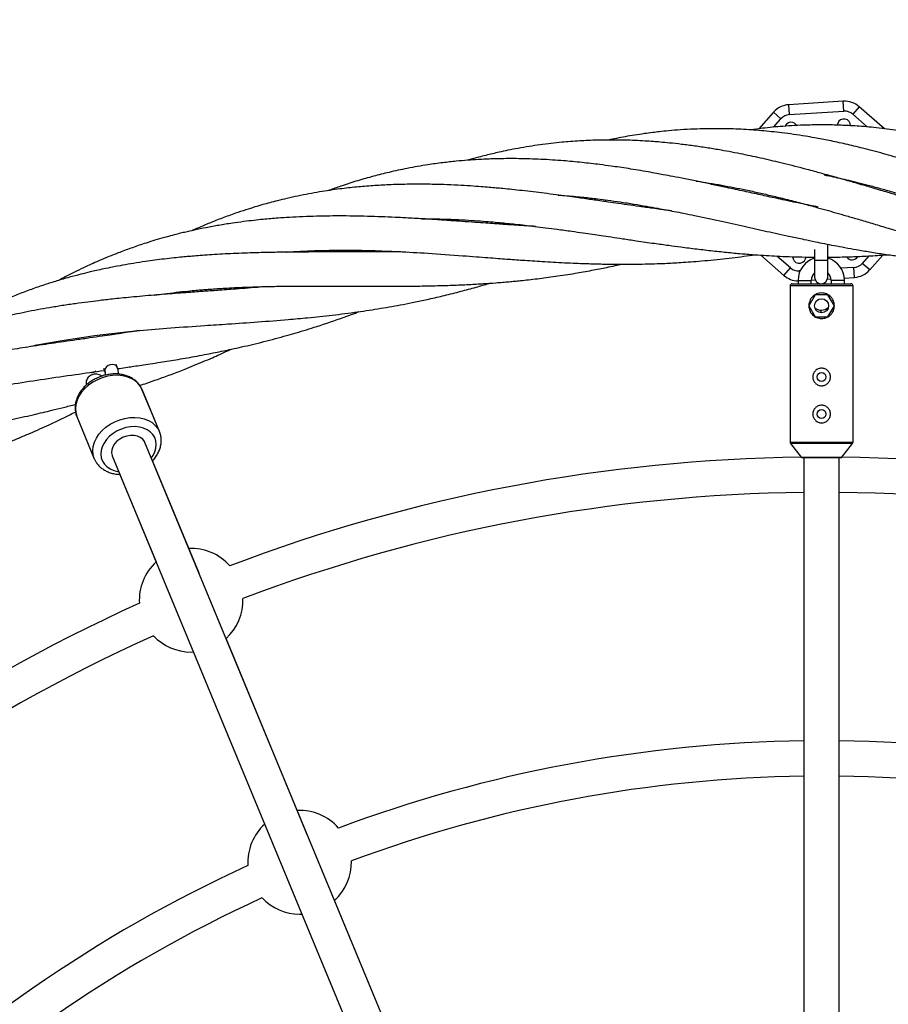
# Model space of a CAD drawing. Units: millimetres. Extents: x -2775 to 2775, y -2775 to 2775.
# Drawn here: x -364 to 30, y 507 to 954 of the extents above; entities that cross this region are included whole.
import ezdxf

# ---------------------------------------------------------------- set-up
doc = ezdxf.new("R2010")
doc.units = ezdxf.units.MM

msp = doc.modelspace()

# ---------------------------------------------------------------- linework, layer by layer
at = {"color": 7, "linetype": 'Continuous', "lineweight": 25}
for p, q in [((9.86, 916.56), (-14.94, 914.98)), ((-21.81, 911.61), (-28.45, 904.07)), ((-14.65, 910.49), (10.15, 912.07)), ((28.46, 904.09), (17.11, 914.08)), ((7.31, 906.52), (7.04, 905.74)), ((-3.16, 849.36), (-3.16, 836.85)), ((2.84, 836.85), (2.84, 851.73)), ((-27.54, 846.81), (-17.11, 837.62)), ((-7.31, 845.18), (-7.06, 845.92)), ((21.81, 840.09), (27.73, 846.82)), ((-10.65, 835.36), (-10.65, 833.85)), ((-4.65, 835.47), (-2.88, 835.59)), ((-4.65, 833.85), (-4.65, 835.36)), ((2.7, 835.94), (4.3, 836.04)), ((4.35, 835.36), (4.35, 833.85)), ((10.3, 836.42), (14.94, 836.72)), ((10.35, 833.85), (10.35, 835.36)), ((-14.3, 832.85), (-14.3, 761.99)), ((-13.3, 833.85), (13.3, 833.85)), ((14.3, 761.99), (14.3, 832.85)), ((-2.9, 828.87), (-5.8, 823.85)), ((2.9, 828.87), (-2.9, 828.87)), ((5.8, 823.85), (2.9, 828.87)), ((-5.8, 823.85), (-2.9, 818.83)), ((-0.14, 821.85), (-0.16, 821.85)), ((2.9, 818.83), (5.8, 823.85)), ((-2.9, 818.83), (2.9, 818.83)), ((-325.75, 795.5), (-325.03, 793.76)), ((-319.48, 796.04), (-320, 797.29)), ((-335.71, 785.69), (-335.64, 785.52)), ((-307.96, 785.19), (-308.29, 786)), ((-300.29, 766.77), (-308.2, 785.83)), ((-302.76, 772.74), (-308.08, 785.57)), ((-308.08, 785.57), (-307.94, 785.22)), ((-337.75, 773.57), (-329.85, 754.52)), ((-302.62, 772.38), (-302.76, 772.74)), ((-300.35, 766.9), (-300.29, 766.77)), ((-81.15, 216.7), (-306.92, 761.86)), ((-14.09, 761.38), (-9.24, 755.14)), ((9.24, 755.14), (14.09, 761.38)), ((-329.77, 754.32), (-329.85, 754.52)), ((-321.7, 755.74), (-95.94, 210.59)), ((-9, 755.02), (9, 755.02)), ((-8, 755.02), (-8, 467.6)), ((8, 467.6), (8, 755.02)), ((-282.35, 702.56), (-303.47, 753.55)), ((-318.26, 747.41), (-301.81, 707.7)), ((-233.13, 583.74), (-270.11, 673)), ((-285.96, 666.86), (-284.9, 666.88)), ((-183.91, 464.91), (-220.89, 554.18)), ((-236.73, 548.03), (-235.67, 548.05))]:
    msp.add_line(p, q, dxfattribs=at)
at = {"color": 8, "linetype": 'Continuous', "lineweight": 25}
for p, q in [((10.15, 912.07), (9.86, 916.56)), ((-21.81, 911.61), (-18.43, 908.64)), ((-14.94, 914.98), (-14.65, 910.49)), ((17.11, 914.08), (14.13, 910.71)), ((14.13, 910.71), (20.72, 904.9)), ((-21.84, 904.76), (-18.43, 908.64)), ((-14.13, 840.99), (-20.25, 846.38)), ((2.84, 844.34), (-3.16, 844.34)), ((21.4, 846.43), (18.43, 843.06)), ((-17.11, 837.62), (-14.13, 840.99)), ((-9.73, 839.66), (-10.15, 839.63)), ((-10.09, 838.73), (-10.15, 839.63)), ((14.65, 841.21), (8.81, 840.84)), ((14.94, 836.72), (14.65, 841.21)), ((21.81, 840.09), (18.43, 843.06)), ((-10.65, 835.36), (-4.65, 835.36)), ((10.35, 835.36), (4.35, 835.36)), ((14.3, 832.85), (-14.3, 832.85)), ((-0.16, 820.67), (-0.16, 821.85)), ((-0.14, 820.67), (-0.14, 821.85)), ((-307.94, 785.22), (-307.88, 785.06)), ((-14.3, 761.99), (14.3, 761.99)), ((14.09, 761.38), (-14.09, 761.38)), ((-9.24, 755.14), (9.24, 755.14))]:
    msp.add_line(p, q, dxfattribs=at)
at = {"color": 8, "linetype": 'Continuous', "lineweight": 25, "flags": 128}
for points in [[(-319.48, 796.04), (-319.49, 796.05), (-319.95, 796.69), (-320.69, 797.11), (-321.62, 797.27), (-322.63, 797.14), (-323.59, 796.74), (-324.39, 796.11)], [(-308.2, 785.83), (-308.95, 787.27), (-310.08, 788.69), (-311.5, 789.91), (-313.18, 790.9), (-315.07, 791.64), (-317.14, 792.12), (-319.34, 792.31), (-321.63, 792.23), (-323.94, 791.87), (-326.23, 791.23), (-328.45, 790.34), (-330.54, 789.2), (-332.47, 787.86), (-334.18, 786.33), (-335.65, 784.66), (-336.83, 782.88), (-337.7, 781.02), (-338.24, 779.13), (-338.45, 777.26), (-338.3, 775.44), (-337.82, 773.72), (-337.75, 773.57)], [(-329.85, 754.52), (-329.91, 754.67), (-330.4, 756.39), (-330.55, 758.21), (-330.34, 760.08), (-329.8, 761.97), (-328.93, 763.82), (-327.75, 765.61), (-326.28, 767.28), (-324.57, 768.81), (-322.64, 770.15), (-320.55, 771.28), (-318.33, 772.18), (-316.04, 772.81), (-313.73, 773.18), (-311.44, 773.26), (-309.24, 773.06), (-307.17, 772.59), (-305.28, 771.85), (-303.6, 770.85), (-302.18, 769.63), (-301.05, 768.21), (-300.35, 766.9)], [(-303.99, 754.8), (-303.19, 755.99), (-302.38, 757.65), (-301.89, 759.34), (-301.74, 761.02), (-301.93, 762.64), (-302.47, 764.15), (-303.32, 765.52), (-304.48, 766.7), (-305.9, 767.67), (-307.55, 768.4), (-309.39, 768.86), (-311.36, 769.05), (-313.41, 768.96), (-315.49, 768.6), (-317.53, 767.96), (-319.49, 767.08), (-321.3, 765.97), (-322.93, 764.67), (-324.32, 763.2), (-325.43, 761.62), (-326.24, 759.96), (-326.73, 758.26), (-326.88, 756.58), (-326.69, 754.97), (-326.15, 753.45), (-325.3, 752.09), (-324.14, 750.9), (-322.72, 749.93), (-321.07, 749.21), (-319.23, 748.74), (-318.77, 748.67)]]:
    msp.add_lwpolyline(points, dxfattribs=at)
at = {"color": 7, "linetype": 'Continuous', "lineweight": 25, "flags": 128}
msp.add_lwpolyline([(-306.92, 761.86), (-307.12, 762.29), (-307.91, 763.34), (-308.99, 764.18), (-310.32, 764.76), (-311.84, 765.07), (-313.47, 765.08), (-315.15, 764.8), (-316.78, 764.24), (-318.3, 763.43), (-319.63, 762.4), (-320.71, 761.2), (-321.5, 759.89), (-321.94, 758.52), (-322.04, 757.18), (-321.76, 755.9), (-321.7, 755.74)], dxfattribs=at)
at = {"color": 7, "linetype": 'Continuous', "lineweight": 25}
for centre, radius in [((0, 0), 2775), ((0, 823.85), 3.18), ((0, 791.55), 2), ((0, 774.75), 2)]:
    msp.add_circle(centre, radius, dxfattribs=at)
for centre, radius, start, end in [((10.5, 906.58), 10, 48.6369, 93.6369), ((-14.3, 905), 10, 93.6369, 138.6369), ((-13.83, 904.03), 3, 26.1369, 155.9146), ((10.15, 905.55), 3, 358.2194, 161.1369), ((-10.15, 846.15), 3, 181.3341, 341.1369), ((-0.16, 835.36), 10.49, 106.6178, 180), ((-0.14, 835.36), 10.49, 360, 73.4961), ((13.83, 847.67), 3, 214.0983, 329.9905), ((14.3, 846.7), 10, 273.6369, 318.6369), ((-10.5, 845.12), 10, 228.6369, 269.1308), ((-0.16, 835.36), 4.49, 131.9247, 180), ((-0.16, 836.85), 3, 180, 360), ((-0.14, 835.36), 4.49, 360, 48.4176), ((-13.3, 832.85), 1, 90, 180), ((13.3, 832.85), 1, 0, 90), ((-0.16, 826.34), 4.49, 230.2551, 270), ((-0.14, 826.34), 4.49, 270, 316.6379), ((-13.3, 761.99), 1, 180, 217.875), ((13.3, 761.99), 1, 322.125, 0), ((0, 0), 755.24, 90.7031, 110.81466), ((-9, 755.32), 0.3, 217.875, 270), ((9, 755.32), 0.3, 270, 322.125), ((0, 0), 755.24, 69.18534, 89.2969), ((0, 0), 739.24, 90.62007, 110.79651), ((0, 0), 739.24, 69.20349, 89.37993), ((-285.96, 690.36), 23.5, 41.5579, 92.6272), ((-285.96, 690.36), 23.5, 132.4329, 183.4421), ((0, 0), 755.24, 114.18534, 155.81466), ((-285.96, 690.36), 23.5, 312.3775, 1.7477), ((0, 0), 739.24, 114.20349, 155.79651), ((-285.96, 690.36), 23.5, 223.2523, 270), ((0, 0), 626.62, 90.73151, 110.46646), ((0, 0), 626.62, 69.53354, 89.26849), ((0, 0), 610.62, 90.75068, 110.43998), ((0, 0), 610.62, 69.56002, 89.24932), ((-236.73, 571.53), 23.5, 41.3828, 92.6134), ((-236.73, 571.53), 23.5, 132.419, 183.6172), ((-236.73, 571.53), 23.5, 312.3913, 1.5705), ((0, 0), 626.62, 114.53354, 155.46646), ((0, 0), 610.62, 114.56002, 155.43998), ((-236.73, 571.53), 23.5, 223.4295, 270)]:
    msp.add_arc(centre, radius, start, end, dxfattribs=at)
at = {"color": 8, "linetype": 'Continuous', "lineweight": 25}
for centre, radius, start, end in [((-322.91, 794.45), 2.23, 131.5746, 196.9082), ((-330.73, 795.6), 2.01, 253.1769, 321.7948), ((-330.72, 795.59), 2.02, 253.2689, 322.1374)]:
    msp.add_arc(centre, radius, start, end, dxfattribs=at)
at = {"color": 7, "linetype": 'Continuous', "lineweight": 25}
for points in [[(14.13, 910.71), (13.04, 911.67), (11.61, 912.16), (10.15, 912.07)], [(-14.65, 910.49), (-16.11, 910.4), (-17.47, 909.73), (-18.43, 908.64)], [(-14.13, 840.99), (-13.04, 840.03), (-11.61, 839.54), (-10.15, 839.63)], [(14.65, 841.21), (16.11, 841.3), (17.47, 841.97), (18.43, 843.06)]]:
    msp.add_open_spline(points, degree=3, dxfattribs=at)
for points, knots in [([(117.61, 861.58), (116.67, 861.92), (112.69, 863.33), (105.45, 866), (95.89, 869.55), (86.2, 873.17), (77.85, 876.26), (70.53, 878.93), (64.25, 881.18), (57.94, 883.39), (52.1, 885.37), (46.94, 887.07), (42.56, 888.47), (39.12, 889.54), (35.95, 890.49), (32.39, 891.55), (28.02, 892.79), (23.33, 894.07), (18.85, 895.23), (14.75, 896.23), (10.86, 897.14), (7.13, 897.97), (3.53, 898.72), (0.13, 899.39), (-3.47, 900.05), (-9.52, 901.09), (-17.56, 902.24), (-27.27, 903.27), (-36.67, 903.91), (-44.92, 904.15), (-52.08, 904.12), (-58, 903.94), (-63.78, 903.62), (-68.99, 903.2), (-73.19, 902.77), (-76.86, 902.34), (-80.6, 901.85), (-84.75, 901.23), (-88.95, 900.51), (-92.9, 899.77), (-95.44, 899.25), (-96.66, 898.99)], [0, 0, 0, 0, 0.013546, 0.05726, 0.104244, 0.150765, 0.195979, 0.223415, 0.254829, 0.285106, 0.312657, 0.337223, 0.357755, 0.374123, 0.385485, 0.402033, 0.423901, 0.446577, 0.467378, 0.486297, 0.503523, 0.521326, 0.537995, 0.55329, 0.568445, 0.587704, 0.636869, 0.679311, 0.721593, 0.766318, 0.793043, 0.820331, 0.848157, 0.873108, 0.892578, 0.906583, 0.924119, 0.944574, 0.964337, 0.982817, 1, 1, 1, 1]), ([(178.88, 850.94), (177.85, 851.39), (175.85, 852.28), (172.72, 853.68), (169.26, 855.23), (165.33, 857.01), (160.22, 859.33), (154.1, 862.13), (147.32, 865.23), (140.9, 868.14), (134.98, 870.8), (129.49, 873.24), (123.61, 875.81), (117.06, 878.6), (109.58, 881.68), (101.67, 884.81), (93.61, 887.83), (85.48, 890.69), (78.13, 893.08), (71.19, 895.18), (64.8, 896.97), (58.42, 898.6), (52.58, 899.95), (47.44, 901.04), (43.09, 901.87), (39.66, 902.47), (36.5, 902.98), (32.94, 903.51), (28.56, 904.09), (23.85, 904.63), (19.32, 905.05), (15.16, 905.36), (11.43, 905.57), (8.05, 905.71), (4.97, 905.8), (2.09, 905.85), (-0.7, 905.85), (-3.68, 905.83), (-9.32, 905.7), (-17.13, 905.27), (-25.57, 904.5), (-30.46, 903.81), (-32.27, 903.55)], [0, 0, 0, 0, 0.015158, 0.02962, 0.046412, 0.066364, 0.087921, 0.121949, 0.156632, 0.187715, 0.216312, 0.243313, 0.26786, 0.302013, 0.338324, 0.375927, 0.415756, 0.453712, 0.491768, 0.519797, 0.551694, 0.58192, 0.609231, 0.633392, 0.653606, 0.669801, 0.681086, 0.697489, 0.719165, 0.741901, 0.762825, 0.781936, 0.799371, 0.814411, 0.828613, 0.841923, 0.854185, 0.867081, 0.882994, 0.93215, 0.974853, 1, 1, 1, 1]), ([(55.87, 867.77), (55.04, 868), (52.3, 868.76), (47.94, 870.01), (43.11, 871.4), (39.06, 872.58), (34.87, 873.81), (29.72, 875.32), (23.63, 877.11), (17.48, 878.9), (12.49, 880.34), (8.51, 881.48), (5.38, 882.36), (2.44, 883.18), (-0.39, 883.96), (-3.39, 884.77), (-9.03, 886.28), (-16.82, 888.27), (-26.53, 890.56), (-35.94, 892.59), (-44.24, 894.17), (-51.47, 895.38), (-57.45, 896.27), (-63.29, 897.02), (-68.55, 897.6), (-72.81, 898), (-76.55, 898.3), (-80.38, 898.56), (-84.63, 898.78), (-88.93, 898.92), (-92.96, 898.99), (-97.19, 899), (-101.45, 898.93), (-105.75, 898.78), (-109.81, 898.57), (-113.81, 898.3), (-118.12, 897.93), (-122.77, 897.44), (-127.72, 896.82), (-132.7, 896.07), (-137.5, 895.25), (-142.04, 894.37), (-145.95, 893.53), (-149.29, 892.76), (-152.38, 892.01), (-155.93, 891.09), (-158.68, 890.35), (-160.33, 889.86), (-160.52, 889.8)], [0, 0, 0, 0, 0.011698, 0.038503, 0.061346, 0.07959, 0.095349, 0.120138, 0.151649, 0.180354, 0.205784, 0.22112, 0.23561, 0.249229, 0.261847, 0.274787, 0.29074, 0.339912, 0.382127, 0.424247, 0.469011, 0.495826, 0.523118, 0.550856, 0.575703, 0.595113, 0.609144, 0.626813, 0.647454, 0.667293, 0.685742, 0.702794, 0.725512, 0.744489, 0.76212, 0.781467, 0.799684, 0.821853, 0.846046, 0.868757, 0.891721, 0.91344, 0.932523, 0.946791, 0.960681, 0.976412, 0.99731, 1, 1, 1, 1]), ([(-1.57, 868.61), (-2.78, 868.85), (-6.84, 869.66), (-13.47, 871.04), (-21.3, 872.71), (-28.74, 874.33), (-36.23, 875.96), (-43.31, 877.49), (-49.91, 878.9), (-55.9, 880.15), (-61.76, 881.34), (-67.06, 882.39), (-71.35, 883.2), (-75.07, 883.88), (-78.88, 884.56), (-83.15, 885.29), (-87.5, 885.99), (-91.59, 886.62), (-95.89, 887.23), (-100.23, 887.81), (-104.62, 888.34), (-108.78, 888.8), (-112.91, 889.21), (-117.37, 889.59), (-122.16, 889.94), (-127.22, 890.23), (-132.31, 890.43), (-137.22, 890.54), (-141.84, 890.55), (-145.81, 890.51), (-149.21, 890.42), (-152.42, 890.3), (-156.16, 890.11), (-160.64, 889.81), (-165.99, 889.35), (-172.04, 888.68), (-179.47, 887.65), (-187.59, 886.23), (-195.82, 884.45), (-203.27, 882.58), (-210.38, 880.56), (-216.83, 878.49), (-221.25, 876.97), (-223.27, 876.21), (-223.58, 876.09)], [0, 0, 0, 0, 0.016358, 0.055105, 0.089834, 0.122026, 0.155344, 0.190659, 0.217001, 0.243695, 0.27068, 0.295192, 0.314333, 0.32772, 0.344759, 0.364904, 0.384386, 0.402497, 0.419232, 0.441511, 0.460091, 0.477483, 0.496659, 0.514804, 0.536747, 0.56027, 0.582324, 0.604682, 0.625812, 0.644036, 0.657678, 0.671475, 0.687139, 0.708, 0.731989, 0.759521, 0.790112, 0.833152, 0.87109, 0.904079, 0.937099, 0.970863, 0.995512, 1, 1, 1, 1]), ([(-56.9, 880.35), (-56.85, 880.34), (-52.98, 879.83), (-45.47, 878.57), (-35.99, 876.74), (-28.36, 875.08), (-22.31, 873.68), (-15.97, 872.12), (-9.47, 870.44), (-3.4, 868.8), (1.84, 867.34), (6.58, 865.99), (11.51, 864.57), (16.97, 862.97), (23.01, 861.18), (28.32, 859.59), (32.46, 858.35), (35, 857.59), (37.06, 856.98), (38.96, 856.42), (41.02, 855.8), (43.38, 855.11), (46.83, 854.1), (51.46, 852.75), (57.36, 851.08), (63.59, 849.35), (69.71, 847.72), (75.47, 846.23), (80.87, 844.9), (87.04, 843.45), (94, 841.92), (101.61, 840.38), (109.06, 839.02), (116.01, 837.88), (122.82, 836.88), (129.67, 836), (136.55, 835.24), (143.46, 834.6), (147.98, 834.22), (150.4, 834.07), (150.49, 834.07)], [0, 0, 0, 0, 0.000633, 0.054959, 0.106508, 0.135433, 0.163566, 0.192689, 0.225926, 0.256574, 0.279693, 0.301172, 0.324761, 0.350736, 0.379991, 0.412143, 0.427766, 0.440064, 0.449082, 0.457705, 0.467729, 0.479151, 0.491971, 0.517993, 0.546772, 0.578167, 0.609226, 0.636397, 0.6625, 0.688392, 0.726772, 0.764495, 0.7998, 0.835322, 0.865957, 0.899136, 0.934866, 0.965332, 0.998756, 1, 1, 1, 1]), ([(1.21, 883.16), (1.94, 883.02), (3.95, 882.62), (7.31, 881.9), (11.39, 880.98), (15.81, 879.92), (20.66, 878.68), (25.9, 877.26), (30.53, 875.94), (34.14, 874.86), (36.48, 874.15), (38.46, 873.54), (40.38, 872.93), (42.54, 872.24), (44.97, 871.46), (48.5, 870.29), (53.2, 868.71), (59.17, 866.63), (65.41, 864.39), (71.48, 862.16), (77.14, 860.06), (82.45, 858.07), (88.53, 855.77), (95.4, 853.17), (102.89, 850.35), (110.17, 847.64), (116.96, 845.16), (123.59, 842.8), (130.23, 840.5), (136.87, 838.29), (143.51, 836.17), (149.94, 834.21), (156.39, 832.34), (161.75, 830.88), (165.88, 829.81), (168.86, 829.06), (171.81, 828.34), (175.14, 827.56), (179.05, 826.68), (183.32, 825.77), (187.72, 824.88), (191.98, 824.07), (195.81, 823.38), (198.95, 822.84), (202.17, 822.31), (205.61, 821.77), (208.31, 821.39), (209.58, 821.21)], [0, 0, 0, 0, 0.010239, 0.028187, 0.047239, 0.067638, 0.090395, 0.115605, 0.141708, 0.155864, 0.166788, 0.174998, 0.183911, 0.194151, 0.205715, 0.2186, 0.24442, 0.272937, 0.304099, 0.334148, 0.360426, 0.385802, 0.411031, 0.448596, 0.485593, 0.520245, 0.554868, 0.584811, 0.617434, 0.65224, 0.681803, 0.71445, 0.746181, 0.775902, 0.792235, 0.805969, 0.818987, 0.835029, 0.854152, 0.875444, 0.896502, 0.91733, 0.936373, 0.951105, 0.961974, 0.982023, 1, 1, 1, 1]), ([(-68.05, 866.86), (-68.81, 866.96), (-70.51, 867.18), (-73.4, 867.57), (-77.49, 868.13), (-82.52, 868.83), (-88.06, 869.62), (-93.16, 870.35), (-97.55, 870.99), (-101.26, 871.52), (-104.52, 871.98), (-107.77, 872.44), (-111.39, 872.95), (-115.64, 873.53), (-120.52, 874.18), (-125.65, 874.84), (-130.77, 875.47), (-135.69, 876.03), (-140.27, 876.53), (-144.18, 876.92), (-147.59, 877.23), (-150.89, 877.52), (-154.82, 877.84), (-159.55, 878.17), (-165.2, 878.5), (-171.56, 878.78), (-179.25, 878.97), (-187.54, 878.96), (-195.93, 878.72), (-203.6, 878.29), (-211.02, 877.67), (-217.51, 876.95), (-223.09, 876.18), (-227.78, 875.45), (-232.6, 874.59), (-237.52, 873.61), (-242.28, 872.56), (-246.54, 871.52), (-250.17, 870.58), (-253.56, 869.64), (-257.19, 868.58), (-261.35, 867.28), (-266.3, 865.62), (-271.76, 863.64), (-277.42, 861.41), (-281.97, 859.5), (-284.62, 858.3), (-285.51, 857.9)], [0, 0, 0, 0, 0.010416, 0.023207, 0.039475, 0.066262, 0.091702, 0.114822, 0.135374, 0.151151, 0.164961, 0.179412, 0.19502, 0.213872, 0.236747, 0.26066, 0.28294, 0.305514, 0.32676, 0.344492, 0.358019, 0.372477, 0.388894, 0.410795, 0.436063, 0.464945, 0.496364, 0.53967, 0.57715, 0.610501, 0.64422, 0.678833, 0.699891, 0.721576, 0.744066, 0.767363, 0.79077, 0.811335, 0.827814, 0.842588, 0.859836, 0.879952, 0.902772, 0.931953, 0.959964, 0.986623, 1, 1, 1, 1]), ([(-119.43, 874.03), (-118.16, 873.94), (-115.48, 873.75), (-111.63, 873.41), (-107.98, 873.04), (-104.72, 872.68), (-101.07, 872.25), (-96.64, 871.68), (-91.14, 870.89), (-85.32, 869.98), (-79.61, 869.01), (-74.7, 868.13), (-70.51, 867.34), (-66.61, 866.58), (-62.35, 865.73), (-55.41, 864.31), (-46.26, 862.34), (-37.03, 860.3), (-29.93, 858.72), (-24.78, 857.58), (-19.53, 856.42), (-13.97, 855.21), (-8.33, 854), (-3.17, 852.93), (1.4, 852.01), (5.82, 851.14), (10.69, 850.23), (16.11, 849.25), (22.13, 848.23), (27.47, 847.39), (31.68, 846.78), (34.3, 846.41), (36.4, 846.13), (38.31, 845.89), (40.35, 845.63), (42.68, 845.35), (46.1, 844.97), (50.73, 844.49), (56.67, 843.96), (63.01, 843.5), (69.26, 843.15), (75.15, 842.9), (80.67, 842.75), (85.8, 842.67), (89.11, 842.68), (90.62, 842.68)], [0, 0, 0, 0, 0.0179487, 0.0377544, 0.0541818, 0.0693304, 0.0837039, 0.1055228, 0.1314638, 0.1609911, 0.1874576, 0.211858, 0.2301417, 0.2465465, 0.2669001, 0.2902673, 0.3447072, 0.3964678, 0.4214293, 0.4458975, 0.4701243, 0.4964514, 0.5256358, 0.5510367, 0.5704683, 0.5914108, 0.6147537, 0.6406047, 0.6696703, 0.7018252, 0.7178632, 0.7305145, 0.7397845, 0.7482417, 0.758073, 0.7692787, 0.7818597, 0.8075072, 0.8361847, 0.8677618, 0.899154, 0.9264041, 0.9525323, 0.9784573, 1, 1, 1, 1]), ([(-129.71, 859.8), (-131.09, 859.88), (-134.02, 860.05), (-138.2, 860.32), (-141.99, 860.58), (-145.34, 860.81), (-148.67, 861.04), (-152.67, 861.32), (-157.52, 861.67), (-163.35, 862.09), (-169.88, 862.55), (-177.14, 863.03), (-184.52, 863.47), (-191.61, 863.85), (-198.11, 864.13), (-204.41, 864.35), (-210.81, 864.5), (-217.04, 864.57), (-223.13, 864.55), (-229.11, 864.44), (-235.2, 864.24), (-241.02, 863.95), (-245.89, 863.62), (-249.87, 863.3), (-253.52, 862.97), (-257.63, 862.54), (-262.28, 861.98), (-267.6, 861.25), (-273.27, 860.34), (-279.02, 859.28), (-284.2, 858.21), (-288.24, 857.29), (-291.53, 856.49), (-294.61, 855.7), (-298.29, 854.71), (-302.3, 853.55), (-307.13, 852.05), (-312.47, 850.25), (-318.16, 848.15), (-323.23, 846.14), (-327.54, 844.32), (-331.27, 842.67), (-335.04, 840.93), (-339.31, 838.84), (-343.07, 836.94), (-345.34, 835.7), (-345.97, 835.35)], [0, 0, 0, 0, 0.018785, 0.039678, 0.056711, 0.070093, 0.084872, 0.101614, 0.12399, 0.150044, 0.179957, 0.211548, 0.247249, 0.278585, 0.306301, 0.334198, 0.362668, 0.391908, 0.417629, 0.444388, 0.472223, 0.499742, 0.522984, 0.538106, 0.553909, 0.572633, 0.594287, 0.617614, 0.645795, 0.672809, 0.697824, 0.718338, 0.729835, 0.744311, 0.762149, 0.782269, 0.80181, 0.831903, 0.860064, 0.885667, 0.907239, 0.924712, 0.94199, 0.964451, 0.990094, 1, 1, 1, 1]), ([(-181.31, 863.27), (-180.88, 863.28), (-175.88, 863.37), (-168.8, 863.1), (-160.35, 862.68), (-154.93, 862.31), (-150.22, 861.94), (-146.12, 861.57), (-142.42, 861.21), (-138.64, 860.82), (-134.52, 860.37), (-129.94, 859.83), (-125.05, 859.22), (-119.48, 858.49), (-113.79, 857.71), (-108.44, 856.95), (-103.98, 856.3), (-99.77, 855.68), (-95.19, 855), (-89.89, 854.21), (-83.32, 853.24), (-76.38, 852.23), (-69.63, 851.29), (-63.26, 850.44), (-56.59, 849.59), (-49.37, 848.75), (-42.28, 848), (-35.47, 847.38), (-29.37, 846.91), (-23.88, 846.56), (-18.72, 846.29), (-13.22, 846.06), (-7.98, 845.92), (-4.57, 845.88), (-3.16, 845.87)], [0, 0, 0, 0, 0.007355, 0.083844, 0.11823, 0.148056, 0.173975, 0.19646, 0.216165, 0.23552, 0.259307, 0.284721, 0.311653, 0.340648, 0.377491, 0.406361, 0.430022, 0.451838, 0.476831, 0.506801, 0.540712, 0.587348, 0.623597, 0.654518, 0.695259, 0.736843, 0.777264, 0.815976, 0.852958, 0.881535, 0.91015, 0.941485, 0.975792, 1, 1, 1, 1]), ([(-190.87, 848.35), (-192.36, 848.33), (-195.92, 848.29), (-201.62, 848.26), (-208.03, 848.24), (-214.31, 848.24), (-220.47, 848.24), (-226.53, 848.24), (-232.61, 848.22), (-238.3, 848.19), (-243, 848.14), (-247.03, 848.08), (-250.93, 848.01), (-255.46, 847.91), (-260.42, 847.76), (-265.53, 847.56), (-270.51, 847.33), (-275.26, 847.06), (-279.64, 846.77), (-283.5, 846.47), (-286.86, 846.19), (-290.19, 845.89), (-293.91, 845.51), (-298.09, 845.04), (-302.42, 844.5), (-307.06, 843.86), (-311.92, 843.11), (-316.89, 842.25), (-321.4, 841.4), (-325.34, 840.6), (-328.72, 839.86), (-332.21, 839.06), (-336.32, 838.05), (-341.34, 836.72), (-346.8, 835.14), (-352.56, 833.31), (-358.38, 831.31), (-364.22, 829.12), (-369.69, 826.9), (-375.11, 824.55), (-380.74, 821.94), (-387.44, 818.59), (-394.46, 814.76), (-400.41, 811.26), (-403.63, 809.2), (-404.68, 808.53)], [0, 0, 0, 0, 0.020217, 0.048249, 0.077037, 0.106619, 0.132697, 0.159739, 0.187754, 0.214007, 0.235821, 0.250611, 0.267763, 0.28796, 0.310999, 0.334071, 0.356309, 0.377708, 0.397815, 0.415104, 0.429683, 0.443119, 0.46003, 0.479996, 0.499834, 0.518892, 0.543378, 0.566433, 0.587529, 0.605824, 0.621297, 0.634804, 0.654843, 0.679032, 0.706047, 0.733046, 0.762281, 0.790865, 0.81904, 0.843804, 0.872664, 0.904961, 0.947474, 0.982834, 1, 1, 1, 1]), ([(-242.69, 848.14), (-242.65, 848.14), (-238.45, 848.53), (-229.74, 848.88), (-216.86, 849.13), (-204.14, 848.92), (-191.47, 848.43), (-177.73, 847.64), (-165.96, 846.79), (-156.87, 846.1), (-151.55, 845.7), (-146.95, 845.35), (-142.94, 845.05), (-139.23, 844.78), (-135.38, 844.51), (-131.18, 844.22), (-126.57, 843.92), (-121.66, 843.63), (-116.59, 843.37), (-111.76, 843.15), (-107.57, 842.99), (-104.02, 842.88), (-100.85, 842.8), (-97.26, 842.73), (-92.85, 842.67), (-87.36, 842.66), (-81.57, 842.73), (-76.05, 842.88), (-71.46, 843.05), (-67.48, 843.25), (-63.58, 843.48), (-59.2, 843.78), (-52.32, 844.33), (-43.44, 845.22), (-35.38, 846.24), (-31.06, 846.88), (-30.25, 847)], [0, 0, 0, 0, 0.000559, 0.059429, 0.121884, 0.180251, 0.236038, 0.297437, 0.370791, 0.399413, 0.423922, 0.445161, 0.463598, 0.48017, 0.497114, 0.51751, 0.539125, 0.562123, 0.586955, 0.611012, 0.630575, 0.646561, 0.661354, 0.675625, 0.697834, 0.724374, 0.754353, 0.780827, 0.803555, 0.820386, 0.838049, 0.859918, 0.883555, 0.937577, 0.988248, 1, 1, 1, 1]), ([(2.84, 845.87), (3.84, 845.87), (6.42, 845.89), (10.07, 845.98), (13.91, 846.1), (17.47, 846.24), (21.32, 846.42), (25.43, 846.66), (28.45, 846.85), (30.07, 846.98), (30.25, 846.99)], [0, 0, 0, 0, 0.1095758, 0.281857, 0.4005849, 0.5298312, 0.670582, 0.822863, 0.9794801, 1, 1, 1, 1]), ([(-302.5, 828.67), (-301.08, 828.88), (-297.86, 829.34), (-292.81, 829.95), (-287.96, 830.47), (-283.98, 830.85), (-280.91, 831.11), (-278, 831.34), (-274.83, 831.56), (-271.28, 831.79), (-267.22, 832.01), (-262.72, 832.22), (-257.83, 832.4), (-252.95, 832.54), (-247.38, 832.66), (-241.31, 832.74), (-233.98, 832.79), (-226.1, 832.79), (-217.69, 832.76), (-209.5, 832.72), (-201.67, 832.69), (-194.61, 832.7), (-188.13, 832.73), (-181.85, 832.8), (-174.96, 832.93), (-167.54, 833.15), (-160.23, 833.46), (-153.64, 833.84), (-148.55, 834.2), (-144.72, 834.5), (-141.88, 834.75), (-139.19, 834.99), (-136.23, 835.29), (-132.77, 835.65), (-128.91, 836.1), (-124.84, 836.62), (-120.63, 837.2), (-116.28, 837.85), (-112.06, 838.52), (-108.04, 839.21), (-104.34, 839.88), (-100.8, 840.56), (-97.27, 841.26), (-93.88, 841.96), (-91.59, 842.46), (-90.58, 842.68)], [0, 0, 0, 0, 0.020098, 0.04576, 0.0712, 0.088363, 0.101553, 0.114243, 0.128995, 0.145785, 0.163674, 0.185523, 0.208195, 0.23159, 0.253164, 0.285335, 0.315535, 0.35467, 0.394631, 0.432281, 0.468544, 0.503841, 0.531102, 0.559517, 0.592348, 0.628423, 0.664781, 0.696336, 0.722723, 0.737862, 0.751492, 0.763614, 0.776783, 0.79405, 0.813493, 0.832759, 0.853126, 0.874839, 0.896393, 0.914655, 0.933512, 0.950363, 0.966416, 0.985174, 1, 1, 1, 1]), ([(-250.8, 832.58), (-252.49, 832.44), (-256.03, 832.14), (-261.38, 831.73), (-266.41, 831.36), (-270.85, 831.03), (-274.63, 830.76), (-277.99, 830.52), (-281.13, 830.3), (-284.52, 830.05), (-288.58, 829.76), (-293.19, 829.42), (-297.97, 829.05), (-302.92, 828.64), (-307.96, 828.21), (-312.98, 827.75), (-317.49, 827.3), (-321.38, 826.89), (-324.81, 826.51), (-328.54, 826.08), (-333.05, 825.52), (-338.54, 824.78), (-344.35, 823.92), (-350.11, 822.98), (-355.63, 822), (-360.98, 820.96), (-366.04, 819.89), (-370.98, 818.77), (-376.09, 817.53), (-381.67, 816.06), (-388.1, 814.21), (-394.65, 812.14), (-401.07, 809.91), (-407.02, 807.68), (-413.07, 805.23), (-419.43, 802.44), (-425.92, 799.36), (-431.95, 796.26), (-437.5, 793.19), (-442.49, 790.27), (-447.04, 787.46), (-450.6, 785.14), (-453.51, 783.19), (-456.34, 781.24), (-459.02, 779.34), (-460.75, 778.05), (-461.32, 777.62)], [0, 0, 0, 0, 0.02293, 0.048239, 0.072403, 0.090908, 0.108182, 0.123241, 0.136066, 0.15039, 0.168751, 0.190622, 0.212156, 0.232808, 0.256944, 0.279713, 0.300067, 0.317475, 0.331927, 0.346154, 0.367709, 0.392741, 0.420315, 0.446561, 0.471194, 0.495805, 0.519991, 0.541112, 0.56453, 0.591577, 0.619724, 0.655796, 0.685364, 0.712844, 0.743239, 0.775381, 0.808478, 0.842362, 0.869017, 0.896171, 0.922127, 0.942828, 0.954716, 0.970409, 0.99012, 1, 1, 1, 1]), ([(-360.55, 805.03), (-360.15, 805.12), (-355.18, 806.31), (-344.93, 808.12), (-331.54, 810.17), (-319.44, 811.6), (-307.9, 812.76), (-294.72, 813.85), (-281.36, 814.79), (-268.22, 815.67), (-255.59, 816.52), (-243.54, 817.45), (-232.29, 818.48), (-221.81, 819.59), (-210.75, 820.99), (-200.04, 822.62), (-191.3, 824.18), (-184.03, 825.62), (-177.76, 826.95), (-170.89, 828.54), (-163.77, 830.33), (-157.02, 832.17), (-152.64, 833.42), (-150.57, 834.04), (-150.45, 834.07)], [0, 0, 0, 0, 0.005796, 0.071939, 0.145827, 0.194669, 0.24126, 0.306677, 0.378124, 0.426974, 0.490176, 0.555198, 0.596893, 0.649972, 0.705141, 0.756261, 0.805478, 0.832822, 0.863201, 0.897952, 0.934524, 0.968921, 0.998319, 1, 1, 1, 1]), ([(5.8, 823.85), (5.8, 823.46), (5.76, 823.08), (5.61, 822.34), (5.5, 821.97), (5.21, 821.27), (5.03, 820.93), (4.71, 820.46), (4.6, 820.31), (4.36, 820.02), (4.23, 819.88), (3.84, 819.49), (3.55, 819.25), (2.92, 818.82), (2.59, 818.64), (2.06, 818.43), (1.88, 818.36), (1.52, 818.25), (1.33, 818.2), (0.77, 818.09), (0.39, 818.05), (-0.38, 818.05), (-0.77, 818.09), (-1.51, 818.24), (-1.88, 818.35), (-2.59, 818.64), (-2.92, 818.82), (-3.54, 819.24), (-3.84, 819.48), (-4.37, 820.01), (-4.6, 820.3), (-4.92, 820.77), (-5.02, 820.94), (-5.2, 821.27), (-5.28, 821.44), (-5.5, 821.96), (-5.61, 822.32), (-5.76, 823.08), (-5.8, 823.46), (-5.8, 824.03), (-5.79, 824.23), (-5.75, 824.61), (-5.72, 824.8), (-5.61, 825.36), (-5.5, 825.73), (-5.28, 826.25), (-5.2, 826.43), (-5.02, 826.76), (-4.92, 826.92), (-4.61, 827.39), (-4.37, 827.68), (-3.84, 828.22), (-3.55, 828.45), (-3.08, 828.77), (-2.92, 828.87), (-2.58, 829.05), (-2.41, 829.13), (-1.89, 829.35), (-1.52, 829.46), (-0.77, 829.61), (-0.39, 829.65), (0.38, 829.65), (0.76, 829.61), (1.52, 829.46), (1.88, 829.35), (2.58, 829.06), (2.92, 828.88), (3.55, 828.46), (3.83, 828.22), (4.23, 827.82), (4.36, 827.68), (4.6, 827.39), (4.71, 827.24), (5.03, 826.77), (5.2, 826.44), (5.5, 825.73), (5.61, 825.37), (5.76, 824.62), (5.8, 824.24), (5.8, 823.85)], [0, 0, 0, 0, 0.03125, 0.03125, 0.0625, 0.0625, 0.09375, 0.09375, 0.109375, 0.109375, 0.125, 0.125, 0.15625, 0.15625, 0.1875, 0.1875, 0.203125, 0.203125, 0.21875, 0.21875, 0.25, 0.25, 0.28125, 0.28125, 0.3125, 0.3125, 0.34375, 0.34375, 0.375, 0.375, 0.40625, 0.40625, 0.421875, 0.421875, 0.4375, 0.4375, 0.46875, 0.46875, 0.5, 0.5, 0.515625, 0.515625, 0.53125, 0.53125, 0.5625, 0.5625, 0.578125, 0.578125, 0.59375, 0.59375, 0.625, 0.625, 0.65625, 0.65625, 0.671875, 0.671875, 0.6875, 0.6875, 0.71875, 0.71875, 0.75, 0.75, 0.78125, 0.78125, 0.8125, 0.8125, 0.84375, 0.84375, 0.875, 0.875, 0.890625, 0.890625, 0.90625, 0.90625, 0.9375, 0.9375, 0.96875, 0.96875, 1, 1, 1, 1]), ([(-319.25, 795.36), (-318.98, 795.4), (-317.49, 795.61), (-315.03, 795.96), (-311.73, 796.44), (-308.29, 796.95), (-304.29, 797.55), (-300.09, 798.2), (-295.88, 798.87), (-291.81, 799.55), (-287.58, 800.27), (-283.23, 801.05), (-279.03, 801.84), (-275.04, 802.62), (-271.29, 803.38), (-267.29, 804.23), (-262.91, 805.2), (-258.05, 806.33), (-252.94, 807.58), (-247.77, 808.92), (-242.87, 810.26), (-236.61, 812.07), (-227.91, 814.76), (-218.4, 817.93), (-212.03, 820.33), (-209.75, 821.19)], [0, 0, 0, 0, 0.007234, 0.039056, 0.064773, 0.094421, 0.129889, 0.171079, 0.20594, 0.242267, 0.280055, 0.319298, 0.359186, 0.393192, 0.427446, 0.461077, 0.502174, 0.547533, 0.594612, 0.643414, 0.690648, 0.730885, 0.818438, 0.934944, 1, 1, 1, 1]), ([(-309.55, 812.57), (-310.2, 812.47), (-312.14, 812.16), (-315.15, 811.7), (-318.56, 811.19), (-322.21, 810.65), (-326.61, 810), (-332.03, 809.22), (-337.86, 808.38), (-343.68, 807.55), (-349.28, 806.73), (-354.7, 805.92), (-359.85, 805.14), (-364.93, 804.34), (-370.25, 803.48), (-376.11, 802.48), (-382.55, 801.32), (-388.89, 800.1), (-394.86, 798.88), (-400.36, 797.68), (-405.93, 796.39), (-411.85, 794.93), (-417.98, 793.31), (-424.22, 791.52), (-429.9, 789.77), (-435, 788.09), (-439.48, 786.53), (-443.72, 784.98), (-447.48, 783.53), (-450.66, 782.26), (-453.76, 780.98), (-457.25, 779.48), (-461.26, 777.67), (-465.41, 775.71), (-470.51, 773.17), (-476.14, 770.18), (-481.99, 766.84), (-486.7, 763.98), (-490.11, 761.81), (-492.86, 760.01), (-495.51, 758.23), (-498.65, 756.04), (-502.02, 753.6), (-505.41, 751.05), (-508.96, 748.27), (-512.4, 745.49), (-514.69, 743.53), (-515.69, 742.68)], [0, 0, 0, 0, 0.008822, 0.026584, 0.041255, 0.055281, 0.076446, 0.10128, 0.128899, 0.155271, 0.180023, 0.204655, 0.22851, 0.249502, 0.273257, 0.300521, 0.328843, 0.360554, 0.38685, 0.410295, 0.436131, 0.463618, 0.492264, 0.52154, 0.55144, 0.572838, 0.594518, 0.615981, 0.634428, 0.649478, 0.662808, 0.680265, 0.701673, 0.723235, 0.743421, 0.780078, 0.811082, 0.836412, 0.85606, 0.866918, 0.881687, 0.900198, 0.919679, 0.939143, 0.95859, 0.981903, 1, 1, 1, 1]), ([(-309.24, 787.72), (-308.18, 788.08), (-305.48, 788.98), (-300.86, 790.59), (-295.19, 792.65), (-289.75, 794.74), (-284.78, 796.72), (-280.53, 798.48), (-276.57, 800.17), (-273.23, 801.64), (-270.35, 802.92), (-268.59, 803.73), (-267.66, 804.16)], [0, 0, 0, 0, 0.074912, 0.190545, 0.329064, 0.480768, 0.582112, 0.688089, 0.789442, 0.870072, 0.932058, 1, 1, 1, 1]), ([(-318.94, 792.88), (-318.93, 793.15), (-318.91, 793.93), (-319.1, 794.99), (-319.37, 795.75), (-319.48, 796.04)], [0, 0, 0, 0, 0.238989, 0.699473, 1, 1, 1, 1]), ([(4, 791.55), (4, 791.28), (3.97, 791.02), (3.87, 790.51), (3.79, 790.26), (3.59, 789.77), (3.47, 789.54), (3.18, 789.11), (3.01, 788.9), (2.64, 788.54), (2.44, 788.37), (2.01, 788.08), (1.78, 787.96), (1.3, 787.76), (1.04, 787.68), (0.53, 787.58), (0.26, 787.55), (-0.26, 787.55), (-0.53, 787.58), (-1.04, 787.68), (-1.29, 787.75), (-1.78, 787.96), (-2.01, 788.08), (-2.44, 788.37), (-2.64, 788.54), (-3.01, 788.91), (-3.18, 789.11), (-3.47, 789.54), (-3.59, 789.77), (-3.79, 790.26), (-3.87, 790.51), (-3.97, 791.02), (-4, 791.29), (-4, 791.81), (-3.97, 792.07), (-3.87, 792.59), (-3.79, 792.84), (-3.59, 793.32), (-3.47, 793.56), (-3.18, 793.99), (-3.01, 794.19), (-2.65, 794.56), (-2.44, 794.73), (-2.01, 795.02), (-1.78, 795.14), (-1.29, 795.34), (-1.04, 795.42), (-0.53, 795.52), (-0.27, 795.55), (0.26, 795.55), (0.52, 795.52), (1.04, 795.42), (1.29, 795.34), (1.78, 795.14), (2, 795.02), (2.44, 794.73), (2.64, 794.56), (3.01, 794.2), (3.18, 793.99), (3.47, 793.56), (3.59, 793.33), (3.79, 792.85), (3.87, 792.59), (3.97, 792.08), (4, 791.82), (4, 791.55)], [0, 0, 0, 0, 0.03125, 0.03125, 0.0625, 0.0625, 0.09375, 0.09375, 0.125, 0.125, 0.15625, 0.15625, 0.1875, 0.1875, 0.21875, 0.21875, 0.25, 0.25, 0.28125, 0.28125, 0.3125, 0.3125, 0.34375, 0.34375, 0.375, 0.375, 0.40625, 0.40625, 0.4375, 0.4375, 0.46875, 0.46875, 0.5, 0.5, 0.53125, 0.53125, 0.5625, 0.5625, 0.59375, 0.59375, 0.625, 0.625, 0.65625, 0.65625, 0.6875, 0.6875, 0.71875, 0.71875, 0.75, 0.75, 0.78125, 0.78125, 0.8125, 0.8125, 0.84375, 0.84375, 0.875, 0.875, 0.90625, 0.90625, 0.9375, 0.9375, 0.96875, 0.96875, 1, 1, 1, 1]), ([(-415.92, 777.51), (-413.64, 778.2), (-406.79, 780.26), (-395.57, 782.9), (-381.22, 785.92), (-367.04, 788.42), (-352.37, 790.7), (-338.77, 792.64), (-329.7, 793.9), (-325.34, 794.51)], [0, 0, 0, 0, 0.078256, 0.235278, 0.375756, 0.554931, 0.701789, 0.856408, 1, 1, 1, 1]), ([(-308.13, 785.64), (-308.15, 785.69), (-308.34, 786.32), (-308.99, 787.42), (-310.06, 788.87), (-311.41, 790.12), (-312.98, 791.17), (-314.74, 792), (-316.67, 792.58), (-318.73, 792.92), (-320.88, 792.99), (-323.07, 792.8), (-325.27, 792.35), (-327.42, 791.65), (-329.49, 790.71), (-331.44, 789.55), (-333.22, 788.19), (-334.8, 786.65), (-336.14, 784.97), (-337.22, 783.16), (-338, 781.27), (-338.46, 779.35), (-338.6, 777.43), (-338.39, 775.57), (-338.09, 774.28), (-337.78, 773.66), (-337.74, 773.58)], [0, 0, 0, 0, 0.0039749, 0.0470621, 0.0899939, 0.133052, 0.176517, 0.220551, 0.2651736, 0.3102885, 0.3557447, 0.4014004, 0.4471554, 0.4929618, 0.5388226, 0.5847562, 0.6307803, 0.6769079, 0.7231138, 0.7693008, 0.8153055, 0.860908, 0.9058953, 0.9501552, 0.9937406, 1, 1, 1, 1]), ([(-326.23, 791.99), (-326.65, 792.17), (-327.49, 792.55), (-328.68, 792.81), (-329.82, 792.85), (-330.86, 792.64), (-331.82, 792.18), (-332.63, 791.47), (-333.2, 790.58), (-333.51, 789.59), (-333.59, 788.68), (-333.51, 788.13), (-333.47, 787.88)], [0, 0, 0, 0, 0.126175, 0.256021, 0.361993, 0.459203, 0.55289, 0.645758, 0.742359, 0.834119, 0.927081, 1, 1, 1, 1]), ([(-325.03, 793.76), (-325.01, 793.71), (-324.97, 793.59), (-324.88, 793.16), (-324.92, 792.63), (-324.93, 792.37)], [0, 0, 0, 0, 0.215837, 0.609922, 1, 1, 1, 1]), ([(-471.86, 745.39), (-471.77, 745.43), (-470.74, 745.82), (-468.66, 746.58), (-465.46, 747.72), (-461.89, 748.96), (-457.92, 750.28), (-453.61, 751.65), (-448.98, 753.07), (-444.38, 754.41), (-439.79, 755.7), (-435.37, 756.89), (-430.49, 758.16), (-425.17, 759.5), (-419.38, 760.89), (-413.53, 762.25), (-407.77, 763.55), (-402.47, 764.72), (-397.64, 765.76), (-393.33, 766.69), (-389.2, 767.57), (-385.3, 768.4), (-381.55, 769.2), (-377.64, 770.03), (-373.12, 771), (-368.06, 772.1), (-362.79, 773.27), (-357.81, 774.4), (-353.3, 775.45), (-348.71, 776.55), (-343.81, 777.75), (-340.24, 778.67), (-338.42, 779.13)], [0, 0, 0, 0, 0.002131, 0.024185, 0.048533, 0.076461, 0.106852, 0.139696, 0.174982, 0.212095, 0.243831, 0.278158, 0.311225, 0.352946, 0.396779, 0.439993, 0.482572, 0.524427, 0.557313, 0.589337, 0.619917, 0.648932, 0.675799, 0.703187, 0.736008, 0.776492, 0.816027, 0.854211, 0.888619, 0.918304, 0.958432, 1, 1, 1, 1]), ([(4, 774.75), (4, 774.48), (3.97, 774.22), (3.87, 773.71), (3.79, 773.46), (3.59, 772.97), (3.47, 772.74), (3.18, 772.31), (3.01, 772.1), (2.64, 771.74), (2.44, 771.57), (2.01, 771.28), (1.78, 771.16), (1.3, 770.96), (1.04, 770.88), (0.53, 770.78), (0.26, 770.75), (-0.26, 770.75), (-0.53, 770.78), (-1.04, 770.88), (-1.29, 770.95), (-1.78, 771.16), (-2.01, 771.28), (-2.44, 771.57), (-2.64, 771.74), (-3.01, 772.11), (-3.18, 772.31), (-3.47, 772.74), (-3.59, 772.97), (-3.79, 773.46), (-3.87, 773.71), (-3.97, 774.22), (-4, 774.49), (-4, 775.01), (-3.97, 775.27), (-3.87, 775.79), (-3.79, 776.04), (-3.59, 776.52), (-3.47, 776.76), (-3.18, 777.19), (-3.01, 777.39), (-2.65, 777.76), (-2.44, 777.93), (-2.01, 778.22), (-1.78, 778.34), (-1.29, 778.54), (-1.04, 778.62), (-0.53, 778.72), (-0.27, 778.75), (0.26, 778.75), (0.52, 778.72), (1.04, 778.62), (1.29, 778.54), (1.78, 778.34), (2, 778.22), (2.44, 777.93), (2.64, 777.76), (3.01, 777.4), (3.18, 777.19), (3.47, 776.76), (3.59, 776.53), (3.79, 776.05), (3.87, 775.79), (3.97, 775.28), (4, 775.02), (4, 774.75)], [0, 0, 0, 0, 0.03125, 0.03125, 0.0625, 0.0625, 0.09375, 0.09375, 0.125, 0.125, 0.15625, 0.15625, 0.1875, 0.1875, 0.21875, 0.21875, 0.25, 0.25, 0.28125, 0.28125, 0.3125, 0.3125, 0.34375, 0.34375, 0.375, 0.375, 0.40625, 0.40625, 0.4375, 0.4375, 0.46875, 0.46875, 0.5, 0.5, 0.53125, 0.53125, 0.5625, 0.5625, 0.59375, 0.59375, 0.625, 0.625, 0.65625, 0.65625, 0.6875, 0.6875, 0.71875, 0.71875, 0.75, 0.75, 0.78125, 0.78125, 0.8125, 0.8125, 0.84375, 0.84375, 0.875, 0.875, 0.90625, 0.90625, 0.9375, 0.9375, 0.96875, 0.96875, 1, 1, 1, 1]), ([(-523.71, 709.88), (-523.08, 710.17), (-521.33, 710.98), (-518.53, 712.21), (-515.34, 713.59), (-512.49, 714.79), (-509.75, 715.91), (-506.87, 717.06), (-503.37, 718.42), (-497.66, 720.59), (-489.89, 723.37), (-482.06, 726), (-476.23, 727.88), (-472.8, 728.96), (-470.06, 729.82), (-467.56, 730.59), (-464.85, 731.41), (-461.71, 732.36), (-458.28, 733.38), (-454.58, 734.47), (-450.66, 735.62), (-446.42, 736.85), (-441.87, 738.16), (-437.24, 739.5), (-432.64, 740.83), (-428.48, 742.04), (-424.35, 743.25), (-420.03, 744.53), (-415.21, 745.97), (-410.23, 747.49), (-405.34, 749.01), (-400.55, 750.54), (-396, 752.04), (-391.68, 753.5), (-387.62, 754.9), (-383.72, 756.29), (-380.05, 757.62), (-376.54, 758.94), (-372.9, 760.33), (-368.72, 761.98), (-364.07, 763.87), (-359.24, 765.91), (-354.68, 767.91), (-350.55, 769.79), (-346.36, 771.75), (-342.34, 773.67), (-339.53, 775.08), (-338.33, 775.68)], [0, 0, 0, 0, 0.01043, 0.029361, 0.046405, 0.063166, 0.076199, 0.091129, 0.110014, 0.132845, 0.183221, 0.233972, 0.256789, 0.27493, 0.287864, 0.299845, 0.314015, 0.330371, 0.348904, 0.367699, 0.388143, 0.410231, 0.433955, 0.459308, 0.482804, 0.506214, 0.524736, 0.54786, 0.5746, 0.601127, 0.627202, 0.652839, 0.678066, 0.70073, 0.722899, 0.744233, 0.764614, 0.783414, 0.802427, 0.825097, 0.852997, 0.880335, 0.906826, 0.930637, 0.951173, 0.979205, 1, 1, 1, 1]), ([(-303.48, 753.54), (-303.36, 753.67), (-302.7, 754.31), (-301.76, 755.61), (-300.71, 757.42), (-299.97, 759.32), (-299.55, 761.25), (-299.45, 763.16), (-299.71, 765), (-300.03, 766.27), (-300.34, 766.86), (-300.37, 766.91)], [0, 0, 0, 0, 0.034046, 0.173129, 0.312104, 0.450451, 0.587497, 0.722625, 0.855554, 0.986512, 1, 1, 1, 1]), ([(-329.73, 754.31), (-329.55, 753.91), (-329.13, 752.97), (-328.13, 751.66), (-326.83, 750.37), (-325.29, 749.3), (-323.55, 748.44), (-321.64, 747.82), (-319.81, 747.48), (-318.6, 747.42), (-318.1, 747.4)], [0, 0, 0, 0, 0.095138, 0.22697, 0.359058, 0.492302, 0.627253, 0.764026, 0.902363, 1, 1, 1, 1])]:
    msp.add_open_spline(points, degree=3, knots=knots, dxfattribs=at)

doc.saveas('drawing.dxf')
